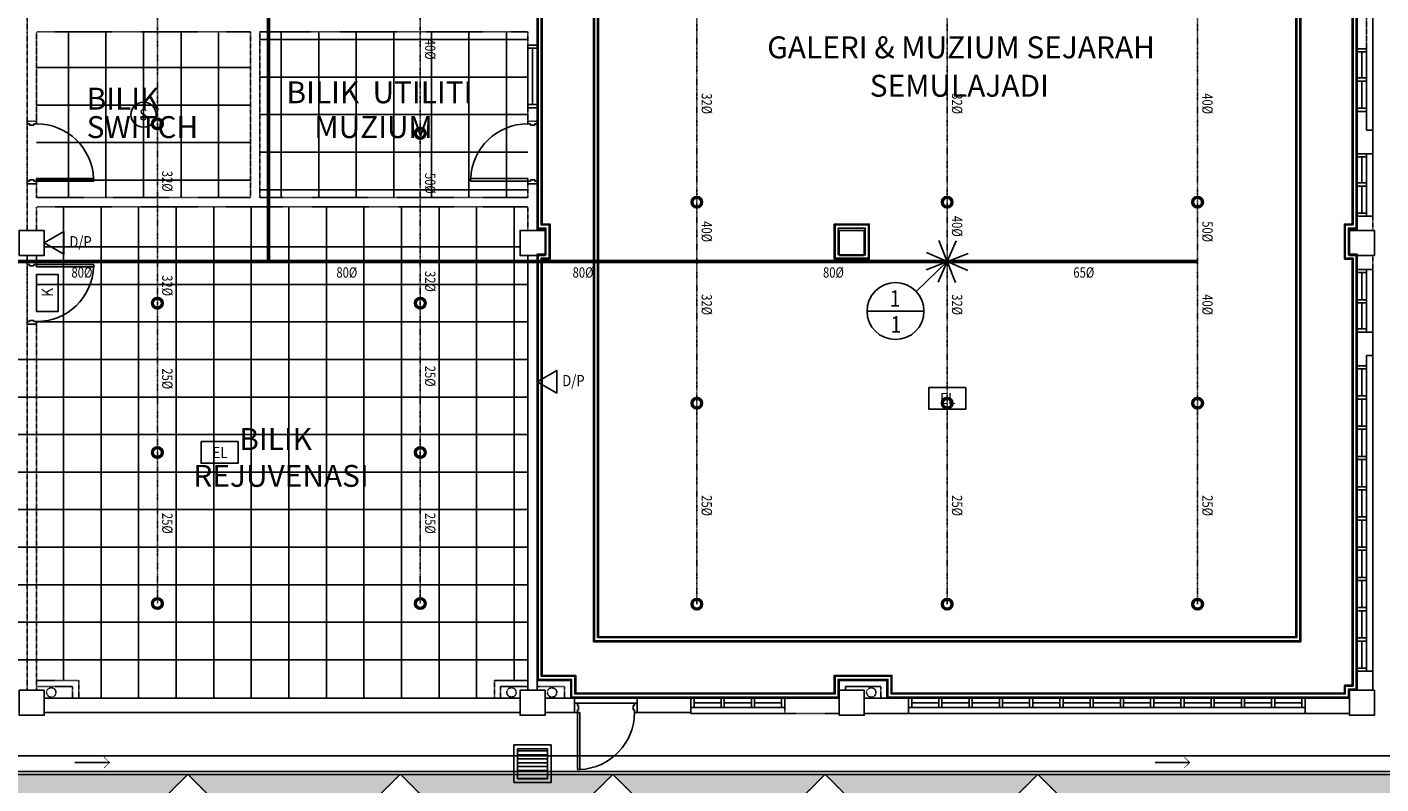
# Model space of a CAD drawing. Units: inches. Extents: x 69796 to 540854, y 134620 to 209008.
# Drawn here: x 128679 to 150308, y 150493 to 162592 of the extents above; entities that cross this region are included whole.
import ezdxf
from ezdxf.enums import TextEntityAlignment as Align

# ---------------------------------------------------------------- set-up
doc = ezdxf.new("R2010")
doc.units = ezdxf.units.IN
doc.header["$MEASUREMENT"] = 0
for name, pattern in [('DASHED2', [0.375, 0.25, -0.125]), ('DIVIDE', [1.25, 0.5, -0.25, 0, -0.25, 0, -0.25]), ('HIDDEN2', [0.1875, 0.125, -0.0625])]:
    doc.linetypes.add(name, pattern=pattern)
for name, color, linetype in [('1-8', 8, 'Continuous'), ('1-CEILING', 250, 'Continuous'), ('1-TEXT', 58, 'Continuous'), ('FP', 10, 'Continuous'), ('FP-SPRIN', 10, 'Continuous'), ('fp-text', 7, 'Continuous')]:
    doc.layers.add(name, color=color, linetype=linetype)
doc.styles.add('BOLD', font='ARIAL.TTF', dxfattribs={"width": 0.8})
doc.styles.add('ROMANS', font='romans.shx')
doc.styles.add('TX2', font='ROMANS.SHX', dxfattribs={"width": 0.75, "height": 200})

# ---------------------------------------------------------------- blocks, each defined once
blk = doc.blocks.new('k')
at = {"layer": 'FP', "linetype": 'Continuous'}
blk.add_lwpolyline([(718611, 167362), (718611, 167018), (719202, 167018), (719202, 167362)], close=True, dxfattribs=at)
at = {"layer": 'FP', "style": 'ROMANS', "width": 0.9}
blk.add_text('K', height=180, dxfattribs=at).set_placement((718916, 167099), align=Align.CENTER)
blk = doc.blocks.new('el')
at = {"layer": 'FP', "linetype": 'Continuous'}
blk.add_lwpolyline([(718611, 166508), (718611, 166164), (719202, 166164), (719202, 166508)], close=True, dxfattribs=at)
at = {"layer": 'FP', "style": 'ROMANS', "width": 0.9}
blk.add_text('EL', height=180.1, dxfattribs=at).set_placement((718914, 166244), align=Align.CENTER)
blk = doc.blocks.new('s')
at = {"layer": 'FP', "linetype": 'Continuous'}
blk.add_circle((718906, 157806), 200, dxfattribs=at)
at = {"layer": 'FP', "style": 'ROMANS', "width": 0.9}
blk.add_text('S', height=180, dxfattribs=at).set_placement((718904, 157716), align=Align.CENTER)
blk = doc.blocks.new('FP2')
at = {"layer": 'FP-SPRIN', "linetype": 'Continuous'}
for radius in [1054, 1014, 975, 935, 895, 845, 795, 745]:
    blk.add_circle((1521471, 617249), radius, dxfattribs=at)
blk = doc.blocks.new('ERFFS')
at = {"layer": 'FP-SPRIN', "color": 3, "linetype": 'Continuous'}
for p, q in [((1210685, 159530), (1210973, 160190)), ((1210697, 160195), (1210960, 159525)), ((1211164, 159991), (1210494, 159728)), ((1211159, 159716), (1210499, 160004))]:
    blk.add_line(p, q, dxfattribs=at)

msp = doc.modelspace()

# ---------------------------------------------------------------- hatches: boundary and pattern name
at = {"layer": '1-8'}
h = msp.add_hatch(dxfattribs=at)
h.set_pattern_fill('AR-HBONE', color=58, scale=75, angle=-90, style=0)
h.set_pattern_definition([(315, (-8301073.1, -706077.77), (424.264069, -7e-15), [900, -300]), (45, (-8300860.96, -706289.9), (424.264069, -7e-15), [900, -300])])
h.paths.add_polyline_path([(144830, 150647), (143133, 148950), (141436, 150647), (139739, 148950), (138042, 150647), (136345, 148950), (134648, 150647), (132951, 148950), (131253, 150647), (129556, 148950), (127859, 150647), (126162, 148950), (124465, 150647), (122768, 148950), (121071, 150647), (119374, 148950), (117677, 150647), (115980, 148950), (114283, 150647), (112586, 148950), (110889, 150647), (109192, 148950), (107495, 150647), (105621, 148774), (108079, 146315, -0.668179), (107743, 145504), (106534, 145504, -0.18248), (104634, 146222), (104634, 146967), (104509, 146967), (104509, 150647), (151159, 150647), (151178, 167295), (155413, 167295, -0.363446), (157737, 164492), (157737, 164327), (152918, 164327), (152918, 152052), (157128, 152052, -0.667268), (157748, 150560), (153735, 146527, -0.414952), (148956, 146521)])

# ---------------------------------------------------------------- linework, layer by layer
at = {"layer": '1-8', "linetype": 'HIDDEN2'}
for p, q in [((128679, 165792), (128679, 162517)), ((136829, 162303), (136829, 165792)), ((128679, 162517), (128679, 161088)), ((128829, 161088), (128829, 162517)), ((128829, 162517), (132250, 162517)), ((132250, 162517), (132250, 159867)), ((132400, 159867), (132400, 162517)), ((132400, 162517), (136679, 162517)), ((136679, 162517), (136679, 162303)), ((136679, 162303), (136829, 162303)), ((149929, 162245), (150079, 162245)), ((128679, 161088), (128829, 161088)), ((128829, 160088), (128679, 160088)), ((128679, 160088), (128679, 159342)), ((128829, 159867), (128829, 160088)), ((136829, 160088), (136679, 160088)), ((136679, 160088), (136679, 159867)), ((136829, 159342), (136829, 160088)), ((132250, 159867), (128829, 159867)), ((136679, 159867), (132400, 159867)), ((128829, 159342), (128829, 159717)), ((128829, 159717), (136679, 159717)), ((136679, 159717), (136679, 159342)), ((149929, 159342), (149929, 159567)), ((149929, 159567), (150179, 159567)), ((150179, 159567), (150179, 159342)), ((149929, 158942), (149929, 158717)), ((150179, 158717), (150179, 158942)), ((149929, 158717), (150179, 158717)), ((128829, 157841), (128679, 157841)), ((128679, 157841), (128679, 151992)), ((128829, 157783), (128829, 157841)), ((128829, 151992), (128829, 157783)), ((142054, 151867), (142762, 151867)), ((142054, 151617), (142762, 151617))]:
    msp.add_line(p, q, dxfattribs=at)
at = {"layer": '1-8', "color": 250}
for p, q in [((150179, 165450), (150179, 160942)), ((136679, 161303), (136679, 162303)), ((136829, 162303), (136679, 162303)), ((136679, 162303), (136679, 162253)), ((136679, 162253), (136829, 162253)), ((136754, 161353), (136754, 162253)), ((136829, 161303), (136829, 162303)), ((136829, 162253), (136829, 162303)), ((149929, 162245), (149929, 161245)), ((149929, 162195), (149929, 162245)), ((149929, 162245), (150079, 162245)), ((149929, 162195), (149929, 162245)), ((149929, 162245), (150079, 162245)), ((150079, 162245), (150079, 161245)), ((150079, 162245), (150079, 162195)), ((150079, 162245), (150079, 162195)), ((150079, 162195), (149929, 162195)), ((150079, 162195), (149929, 162195)), ((150004, 162195), (150004, 161778)), ((149929, 161728), (149929, 161778)), ((149929, 161778), (150079, 161778)), ((150079, 161728), (149929, 161728)), ((150004, 161295), (150004, 161728)), ((150079, 161778), (150079, 161728)), ((136829, 161353), (136679, 161353)), ((136679, 161353), (136679, 161303)), ((136829, 161303), (136829, 161353)), ((136679, 161303), (136829, 161303)), ((136679, 161303), (136829, 161303)), ((150079, 161295), (149929, 161295)), ((149929, 161295), (149929, 161245)), ((149929, 161245), (150079, 161245)), ((150079, 161245), (150079, 161295)), ((149929, 160567), (149929, 159567)), ((149929, 160517), (149929, 160567)), ((149929, 160567), (150079, 160567)), ((149929, 160517), (149929, 160567)), ((149929, 160567), (150079, 160567)), ((150079, 160517), (149929, 160517)), ((150079, 160517), (149929, 160517)), ((150004, 160517), (150004, 160101)), ((150079, 160567), (150079, 159567)), ((150079, 160567), (150079, 160517)), ((150079, 160567), (150079, 160517)), ((150179, 160567), (150179, 159567)), ((149929, 160051), (149929, 160101)), ((149929, 160101), (150079, 160101)), ((150079, 160101), (150079, 160051)), ((150079, 160051), (149929, 160051)), ((150004, 159617), (150004, 160051)), ((150079, 159617), (149929, 159617)), ((149929, 159617), (149929, 159567)), ((149929, 159567), (150079, 159567)), ((150079, 159567), (150079, 159617)), ((149929, 157717), (149929, 158717)), ((149929, 158667), (149929, 158717)), ((149929, 158717), (150079, 158717)), ((150079, 158667), (149929, 158667)), ((150004, 158667), (150004, 158234)), ((150079, 157717), (150079, 158717)), ((150079, 158717), (150079, 158667)), ((150179, 157717), (150179, 158717)), ((150079, 158234), (149929, 158234)), ((149929, 158234), (149929, 158184)), ((149929, 158184), (150079, 158184)), ((150004, 157767), (150004, 158184)), ((150079, 158184), (150079, 158234)), ((150079, 157767), (149929, 157767)), ((149929, 157767), (149929, 157717)), ((150079, 157767), (149929, 157767)), ((149929, 157767), (149929, 157717)), ((149929, 157717), (150079, 157717)), ((149929, 157717), (150079, 157717)), ((150079, 157717), (150079, 157767)), ((150079, 157717), (150079, 157767)), ((150179, 152295), (150179, 157342)), ((149929, 152295), (149929, 157178)), ((150079, 157178), (149929, 157178)), ((149929, 157178), (149929, 157128)), ((149929, 157128), (150079, 157128)), ((150004, 157128), (150004, 156695)), ((150079, 152295), (150079, 157178)), ((150079, 157128), (150079, 157178)), ((150079, 156695), (149929, 156695)), ((149929, 156695), (149929, 156645)), ((149929, 156645), (150079, 156645)), ((150004, 156645), (150004, 156212)), ((150079, 156645), (150079, 156695)), ((150079, 156212), (149929, 156212)), ((149929, 156212), (149929, 156162)), ((149929, 156162), (150079, 156162)), ((150004, 156162), (150004, 155728)), ((150079, 156162), (150079, 156212)), ((150079, 155728), (149929, 155728)), ((149929, 155728), (149929, 155678)), ((150079, 155678), (150079, 155728)), ((149929, 155678), (150079, 155678)), ((150004, 155678), (150004, 155245)), ((150079, 155245), (149929, 155245)), ((149929, 155245), (149929, 155195)), ((149929, 155195), (150079, 155195)), ((150004, 155195), (150004, 154762)), ((150079, 155195), (150079, 155245)), ((150079, 154762), (149929, 154762)), ((149929, 154762), (149929, 154712)), ((149929, 154712), (150079, 154712)), ((150004, 154712), (150004, 154278)), ((150079, 154712), (150079, 154762)), ((150079, 154278), (149929, 154278)), ((149929, 154278), (149929, 154228)), ((149929, 154228), (150079, 154228)), ((150004, 154228), (150004, 153795)), ((150079, 154228), (150079, 154278)), ((150079, 153795), (149929, 153795)), ((149929, 153795), (149929, 153745)), ((150079, 153745), (150079, 153795)), ((149929, 153745), (150079, 153745)), ((150004, 153745), (150004, 153312)), ((150079, 153312), (149929, 153312)), ((149929, 153312), (149929, 153262)), ((149929, 153262), (150079, 153262)), ((150004, 153262), (150004, 152828)), ((150079, 153262), (150079, 153312)), ((150079, 152828), (149929, 152828)), ((149929, 152828), (149929, 152778)), ((149929, 152778), (150079, 152778)), ((150004, 152345), (150004, 152778)), ((150079, 152778), (150079, 152828)), ((150079, 152345), (149929, 152345)), ((149929, 152345), (149929, 152295)), ((150079, 152345), (149929, 152345)), ((149929, 152345), (149929, 152295)), ((149929, 152295), (150079, 152295)), ((149929, 152295), (150079, 152295)), ((150079, 152295), (150079, 152345)), ((150079, 152295), (150079, 152345)), ((139284, 151867), (140734, 151867)), ((139334, 151867), (139284, 151867)), ((139284, 151867), (139284, 151717)), ((139334, 151867), (139284, 151867)), ((139284, 151867), (139284, 151717)), ((139334, 151717), (139334, 151867)), ((139334, 151717), (139334, 151867)), ((139818, 151867), (139768, 151867)), ((139768, 151867), (139768, 151717)), ((139818, 151717), (139818, 151867)), ((140301, 151867), (140251, 151867)), ((140251, 151867), (140251, 151717)), ((140301, 151717), (140301, 151867)), ((140784, 151867), (140734, 151867)), ((140734, 151867), (140734, 151717)), ((140784, 151717), (140784, 151867)), ((142762, 151717), (142762, 151867)), ((142762, 151867), (142812, 151867)), ((149095, 151867), (142812, 151867)), ((142812, 151867), (142812, 151717)), ((143245, 151717), (143245, 151867)), ((143245, 151867), (143295, 151867)), ((143295, 151867), (143295, 151717)), ((143729, 151717), (143729, 151867)), ((143729, 151867), (143779, 151867)), ((143779, 151867), (143779, 151717)), ((144212, 151717), (144212, 151867)), ((144212, 151867), (144262, 151867)), ((144262, 151867), (144262, 151717)), ((144695, 151717), (144695, 151867)), ((144695, 151867), (144745, 151867)), ((144745, 151867), (144745, 151717)), ((145179, 151717), (145179, 151867)), ((145179, 151867), (145229, 151867)), ((145229, 151867), (145229, 151717)), ((145662, 151717), (145662, 151867)), ((145662, 151867), (145712, 151867)), ((145712, 151867), (145712, 151717)), ((146145, 151717), (146145, 151867)), ((146145, 151867), (146195, 151867)), ((146195, 151867), (146195, 151717)), ((146629, 151717), (146629, 151867)), ((146629, 151867), (146679, 151867)), ((146679, 151867), (146679, 151717)), ((147112, 151717), (147112, 151867)), ((147112, 151867), (147162, 151867)), ((147162, 151867), (147162, 151717)), ((147595, 151717), (147595, 151867)), ((147595, 151867), (147645, 151867)), ((147645, 151867), (147645, 151717)), ((148079, 151717), (148079, 151867)), ((148079, 151867), (148129, 151867)), ((148129, 151867), (148129, 151717)), ((148562, 151717), (148562, 151867)), ((148562, 151867), (148612, 151867)), ((148612, 151867), (148612, 151717)), ((149045, 151717), (149045, 151867)), ((149045, 151867), (149095, 151867)), ((149045, 151717), (149045, 151867)), ((149045, 151867), (149095, 151867)), ((149095, 151867), (149095, 151717)), ((149095, 151867), (149095, 151717)), ((137427, 151787), (138427, 151787)), ((139284, 151717), (140734, 151717)), ((139284, 151717), (139334, 151717)), ((139284, 151717), (139334, 151717)), ((139334, 151792), (139768, 151792)), ((139768, 151717), (139818, 151717)), ((139818, 151792), (140251, 151792)), ((140251, 151717), (140301, 151717)), ((140301, 151792), (140734, 151792)), ((140734, 151717), (140784, 151717)), ((142812, 151717), (142762, 151717)), ((142812, 151792), (143245, 151792)), ((149095, 151717), (142812, 151717)), ((143295, 151717), (143245, 151717)), ((143295, 151792), (143729, 151792)), ((143779, 151717), (143729, 151717)), ((143779, 151792), (144212, 151792)), ((144262, 151717), (144212, 151717)), ((144262, 151792), (144695, 151792)), ((144745, 151717), (144695, 151717)), ((144745, 151792), (145179, 151792)), ((145229, 151717), (145179, 151717)), ((145229, 151792), (145662, 151792)), ((145712, 151717), (145662, 151717)), ((145712, 151792), (146145, 151792)), ((146195, 151717), (146145, 151717)), ((146195, 151792), (146629, 151792)), ((146679, 151717), (146629, 151717)), ((146679, 151792), (147112, 151792)), ((147162, 151717), (147112, 151717)), ((147162, 151792), (147595, 151792)), ((147645, 151717), (147595, 151717)), ((147645, 151792), (148079, 151792)), ((148129, 151717), (148079, 151717)), ((148129, 151792), (148562, 151792)), ((148612, 151717), (148562, 151717)), ((149045, 151792), (148612, 151792)), ((149095, 151717), (149045, 151717)), ((149095, 151717), (149045, 151717)), ((139284, 151617), (140784, 151617)), ((142762, 151617), (149095, 151617)), ((136454, 150516), (136454, 151116)), ((136454, 151116), (137054, 151116)), ((136514, 150576), (136514, 151056)), ((136514, 151056), (136994, 151056)), ((136994, 151020), (136514, 151020)), ((136994, 151056), (136994, 150576)), ((137054, 151116), (137054, 150516)), ((136994, 150957), (136514, 150957)), ((136994, 150895), (136514, 150895)), ((136994, 150832), (136514, 150832)), ((136994, 150770), (136514, 150770)), ((136994, 150707), (136514, 150707)), ((136994, 150645), (136514, 150645)), ((136994, 150582), (136514, 150582)), ((136994, 150576), (136514, 150576)), ((137054, 150516), (136454, 150516))]:
    msp.add_line(p, q, dxfattribs=at)
at = {"layer": '1-8', "color": 250, "linetype": 'DASHED2'}
for p, q in [((128679, 161088), (128679, 160088)), ((128679, 158841), (128679, 157841))]:
    msp.add_line(p, q, dxfattribs=at)
at = {"layer": '1-8', "color": 250, "linetype": 'Continuous', "ltscale": 0.15}
for p, q in [((128696, 161088), (128679, 161088)), ((128679, 161088), (128679, 161045)), ((128679, 161045), (128719, 161045)), ((128696, 161078), (128696, 161088)), ((128719, 161045), (128719, 161025)), ((128719, 161025), (128789, 161025)), ((128789, 161025), (128789, 161045)), ((128789, 161045), (128829, 161045)), ((128829, 161088), (128811, 161088)), ((128811, 161088), (128811, 161078)), ((128829, 161045), (128829, 161088)), ((136679, 161045), (136679, 161088)), ((136679, 161088), (136696, 161088)), ((136719, 161045), (136679, 161045)), ((136696, 161088), (136696, 161078)), ((136719, 161025), (136719, 161045)), ((136789, 161025), (136719, 161025)), ((136829, 161045), (136789, 161045)), ((136789, 161045), (136789, 161025)), ((136811, 161078), (136811, 161088)), ((136811, 161088), (136829, 161088)), ((136829, 161088), (136829, 161045)), ((128679, 160088), (128679, 160131)), ((128679, 160131), (128719, 160131)), ((128696, 160088), (128679, 160088)), ((128696, 160098), (128696, 160088)), ((128719, 160131), (128719, 160151)), ((128719, 160151), (128789, 160151)), ((128789, 160151), (128789, 160131)), ((128789, 160131), (128829, 160131)), ((128811, 160088), (128811, 160098)), ((128829, 160088), (128811, 160088)), ((128829, 160169), (128829, 160131)), ((129743, 160169), (128829, 160169)), ((128829, 160131), (129743, 160131)), ((128829, 160131), (128829, 160088)), ((129743, 160131), (129743, 160169)), ((135765, 160131), (135765, 160169)), ((135765, 160169), (136679, 160169)), ((136679, 160131), (135765, 160131)), ((136679, 160169), (136679, 160131)), ((136719, 160131), (136679, 160131)), ((136679, 160131), (136679, 160088)), ((136679, 160088), (136696, 160088)), ((136696, 160088), (136696, 160098)), ((136789, 160151), (136719, 160151)), ((136719, 160151), (136719, 160131)), ((136789, 160131), (136789, 160151)), ((136829, 160131), (136789, 160131)), ((136811, 160098), (136811, 160088)), ((136811, 160088), (136829, 160088)), ((136829, 160088), (136829, 160131)), ((128696, 158841), (128679, 158841)), ((128679, 158841), (128679, 158798)), ((128679, 158798), (128719, 158798)), ((128696, 158831), (128696, 158841)), ((128719, 158798), (128719, 158778)), ((128719, 158778), (128789, 158778)), ((128789, 158778), (128789, 158798)), ((128789, 158798), (128829, 158798)), ((128829, 158841), (128811, 158841)), ((128811, 158841), (128811, 158831)), ((128829, 158798), (128829, 158841)), ((128829, 158760), (128829, 158798)), ((128829, 158798), (129743, 158798)), ((129743, 158760), (128829, 158760)), ((129743, 158798), (129743, 158760)), ((128719, 157884), (128719, 157904)), ((128719, 157904), (128789, 157904)), ((128789, 157904), (128789, 157884)), ((128679, 157841), (128679, 157884)), ((128679, 157884), (128719, 157884)), ((128696, 157841), (128679, 157841)), ((128696, 157851), (128696, 157841)), ((128789, 157884), (128829, 157884)), ((128811, 157841), (128811, 157851)), ((128829, 157841), (128811, 157841)), ((128829, 157884), (128829, 157841))]:
    msp.add_line(p, q, dxfattribs=at)
at = {"layer": '1-8'}
for p, q in [((128679, 158942), (128679, 158841)), ((128829, 158841), (128679, 158841)), ((128829, 158942), (128829, 158841)), ((136679, 151992), (136679, 158942)), ((136829, 151992), (136829, 158942)), ((136554, 151867), (128954, 151867)), ((137427, 151867), (136954, 151867)), ((137427, 151867), (137427, 151637)), ((139284, 151867), (138427, 151867)), ((138427, 151867), (138427, 151637)), ((139284, 151867), (139284, 151617)), ((142762, 151867), (142762, 151717)), ((142762, 151867), (142762, 151617)), ((136554, 151637), (128954, 151637)), ((137427, 151637), (136954, 151637)), ((139284, 151637), (138427, 151637))]:
    msp.add_line(p, q, dxfattribs=at)
at = {"layer": '1-8', "color": 250, "ltscale": 0.15}
for p, q in [((137427, 151770), (137427, 151787)), ((137427, 151787), (137470, 151787)), ((137427, 151770), (137427, 151787)), ((137427, 151787), (137470, 151787)), ((137437, 151770), (137427, 151770)), ((137437, 151770), (137427, 151770)), ((137427, 151637), (137427, 151655)), ((137427, 151655), (137437, 151655)), ((137427, 151637), (137427, 151655)), ((137427, 151655), (137437, 151655)), ((137470, 151637), (137427, 151637)), ((137470, 151637), (137427, 151637)), ((137470, 151787), (137470, 151747)), ((137470, 151787), (137470, 151747)), ((137470, 151747), (137490, 151747)), ((137470, 151747), (137490, 151747)), ((137490, 151677), (137470, 151677)), ((137470, 151677), (137470, 151637)), ((137490, 151677), (137470, 151677)), ((137470, 151677), (137470, 151637)), ((137508, 151637), (137470, 151637)), ((137470, 151637), (137470, 150723)), ((137508, 151637), (137470, 151637)), ((137470, 151637), (137470, 150723)), ((137490, 151747), (137490, 151677)), ((137490, 151747), (137490, 151677)), ((137508, 150723), (137508, 151637)), ((137508, 150723), (137508, 151637)), ((138384, 151747), (138364, 151747)), ((138364, 151747), (138364, 151677)), ((138384, 151747), (138364, 151747)), ((138364, 151747), (138364, 151677)), ((138364, 151677), (138384, 151677)), ((138364, 151677), (138384, 151677)), ((138427, 151787), (138384, 151787)), ((138384, 151787), (138384, 151747)), ((138427, 151787), (138384, 151787)), ((138384, 151787), (138384, 151747)), ((138384, 151677), (138384, 151637)), ((138384, 151677), (138384, 151637)), ((138384, 151637), (138427, 151637)), ((138384, 151637), (138427, 151637)), ((138417, 151770), (138427, 151770)), ((138417, 151770), (138427, 151770)), ((138427, 151770), (138427, 151787)), ((138427, 151770), (138427, 151787)), ((137470, 150723), (137508, 150723)), ((137470, 150723), (137508, 150723))]:
    msp.add_line(p, q, dxfattribs=at)
at = {"layer": '1-8', "color": 250, "linetype": 'Continuous'}
for p, q in [((129999, 150836), (129442, 150836)), ((147255, 150836), (146699, 150836))]:
    msp.add_line(p, q, dxfattribs=at)
at = {"layer": '1-8', "linetype": 'HIDDEN2'}
for points in [[(150079, 162847), (150079, 162245), (149929, 162245), (149929, 162245), (149929, 162847), (150079, 162847)], [(136679, 161088), (136829, 161088), (136829, 161303)], [(136679, 161303), (136679, 161088)], [(129504, 151867), (129504, 152149), (128829, 152149)], [(136679, 152149), (136144, 152149), (136144, 151867)], [(137364, 151867), (137364, 152149), (136829, 152149)], [(142416, 151867), (142416, 152149), (141654, 152149), (141654, 151992)], [(129404, 151867), (129404, 152049), (128829, 152049)], [(136679, 152049), (136244, 152049), (136244, 151867)], [(137264, 151867), (137264, 152049), (136829, 152049)], [(142316, 151867), (142316, 152049), (141754, 152049), (141754, 151992)]]:
    msp.add_lwpolyline(points, dxfattribs=at)
at = {"layer": '1-8'}
for points in [[(150179, 160942), (150179, 160567), (149929, 160567), (149929, 161245), (150079, 161245), (150079, 160942), (150179, 160942)], [(150179, 157342), (150179, 157717), (149929, 157717), (149929, 157178), (150079, 157178), (150079, 157342), (150179, 157342)], [(150707, 150692), (104504, 150692)], [(150707, 150642), (104504, 150642)]]:
    msp.add_lwpolyline(points, dxfattribs=at)
for points in [[(128954, 159342), (128954, 158942), (128554, 158942), (128554, 159342)], [(136954, 159342), (136954, 158942), (136554, 158942), (136554, 159342)], [(142054, 159342), (142054, 158942), (141654, 158942), (141654, 159342)], [(150204, 159342), (150204, 158942), (149804, 158942), (149804, 159342)], [(149929, 151992), (150179, 151992), (150179, 152295), (149929, 152295)], [(128954, 151992), (128954, 151592), (128554, 151592), (128554, 151992)], [(136954, 151992), (136954, 151592), (136554, 151592), (136554, 151992)], [(142054, 151992), (142054, 151592), (141654, 151592), (141654, 151992)], [(149804, 151867), (149804, 151617), (149095, 151617), (149095, 151867)], [(150204, 151992), (150204, 151592), (149804, 151592), (149804, 151992)]]:
    msp.add_lwpolyline(points, close=True, dxfattribs=at)
at = {"layer": '1-8', "linetype": 'HIDDEN2'}
msp.add_lwpolyline([(140784, 151617), (141654, 151617), (141654, 151867), (140784, 151867)], close=True, dxfattribs=at)
at = {"layer": '1-8', "color": 250, "linetype": 'Continuous'}
msp.add_lwpolyline([(150707, 150942), (105704, 150942)], dxfattribs=at)
at = {"layer": '1-8', "color": 250, "linetype": 'Continuous', "const_width": 10}
for points in [[(129999, 150836), (129908, 150925)], [(129999, 150836), (129908, 150748)], [(147255, 150836), (147164, 150925)], [(147255, 150836), (147164, 150748)]]:
    msp.add_lwpolyline(points, dxfattribs=at)
at = {"layer": '1-8', "linetype": 'HIDDEN2'}
msp.add_lwpolyline([(110884, 150647), (112581, 148950), (114278, 150647), (115975, 148950), (117672, 150647), (119369, 148950), (121066, 150647), (122763, 148950), (124460, 150647), (126157, 148950), (127854, 150647), (129551, 148950), (131248, 150647), (132945, 148950), (134642, 150647), (136340, 148950), (138037, 150647), (139734, 148950), (141431, 150647), (143128, 148950), (144825, 150647), (148951, 146521, 0.414952), (153730, 146527)], format="xyb", dxfattribs=at)
for centre in [(129066, 151956), (136418, 151957), (137066, 151956), (142166, 151956)]:
    msp.add_circle(centre, 75, dxfattribs=at)
at = {"layer": '1-8', "color": 250, "linetype": 'Continuous', "ltscale": 0.15}
for centre, start, end in [((128829, 160131), 2.3828, 90), ((136679, 160131), 90, 177.6172), ((128829, 158798), 270, 357.6172)]:
    msp.add_arc(centre, 914, start, end, dxfattribs=at)
at = {"layer": '1-8', "color": 250, "ltscale": 0.15}
msp.add_arc((137470, 151637), 914, 272.3828, 0, dxfattribs=at)
msp.add_arc((137470, 151637), 914, 272.3828, 0, dxfattribs=at)
at = {"layer": '1-CEILING', "linetype": 'Continuous', "ltscale": 0.5}
for p, q in [((129339, 162517), (129339, 159867)), ((129939, 162517), (129939, 159867)), ((130539, 162517), (130539, 159867)), ((131139, 162517), (131139, 159867)), ((131739, 162517), (131739, 159867)), ((132739, 162517), (132739, 159867)), ((133339, 162517), (133339, 159867)), ((133939, 162517), (133939, 159867)), ((134539, 162517), (134539, 159867)), ((135139, 162517), (135139, 159867)), ((135739, 162517), (135739, 159867)), ((136339, 162517), (136339, 159867)), ((132400, 162392), (136679, 162392)), ((128829, 161945), (132250, 161945)), ((132400, 161792), (136679, 161792)), ((128829, 161345), (132250, 161345)), ((132400, 161192), (136679, 161192)), ((128829, 160745), (132250, 160745)), ((132400, 160592), (136679, 160592)), ((128829, 160145), (132250, 160145)), ((132400, 159992), (136679, 159992)), ((129261, 152149), (129261, 159717)), ((129861, 151867), (129861, 159717)), ((130461, 151867), (130461, 159717)), ((131061, 151867), (131061, 159717)), ((131661, 151867), (131661, 159717)), ((131661, 151867), (131661, 159717)), ((132261, 151867), (132261, 159717)), ((132261, 151867), (132261, 159717)), ((132861, 151867), (132861, 159717)), ((132861, 151867), (132861, 159717)), ((132861, 151867), (132861, 159717)), ((132861, 151867), (132861, 159717)), ((132861, 151867), (132861, 159717)), ((133461, 151867), (133461, 159717)), ((134061, 151867), (134061, 159717)), ((134061, 151867), (134061, 159717)), ((134661, 151867), (134661, 159717)), ((135261, 151867), (135261, 159717)), ((135861, 151867), (135861, 159717)), ((136461, 152149), (136461, 159717)), ((136554, 159078), (128954, 159078)), ((136679, 158478), (128829, 158478)), ((136679, 157878), (128829, 157878)), ((136679, 157278), (126829, 157278)), ((136679, 156678), (126829, 156678)), ((136679, 156078), (126829, 156078)), ((136679, 155478), (126829, 155478)), ((136679, 154878), (126829, 154878)), ((136679, 154278), (126829, 154278)), ((136679, 153678), (126829, 153678)), ((136679, 153078), (126829, 153078)), ((136679, 152478), (126829, 152478))]:
    msp.add_line(p, q, dxfattribs=at)
at = {"layer": '1-CEILING', "ltscale": 0.5}
for points in [[(148279, 166817), (137729, 166817), (137729, 152767), (149028, 152767), (149029, 164892), (149029, 165017), (148279, 165017)], [(148264, 166802), (137744, 166802), (137744, 152782), (149013, 152782), (149014, 164892), (149014, 165002), (148264, 165002)], [(148214, 166752), (137794, 166752), (137794, 152832), (148963, 152832), (148964, 164892), (148964, 164952), (148214, 164952)], [(148199, 166737), (137809, 166737), (137809, 152847), (148948, 152847), (148949, 164892), (148949, 164937), (148199, 164937)], [(141574, 158884), (142134, 158884), (142134, 159444), (141574, 159444)], [(141589, 158899), (142119, 158899), (142119, 159429), (141589, 159429)], [(141639, 158949), (142069, 158949), (142069, 159379), (141639, 159379)]]:
    msp.add_lwpolyline(points, close=True, dxfattribs=at)
for points in [[(136829, 165792), (136829, 159364), (136954, 159364), (136954, 158964), (136829, 158964), (136829, 152149), (137364, 152149), (137364, 151867), (141654, 151867), (141654, 152149), (142416, 152149), (142416, 151867), (149804, 151867), (149804, 151992), (149928, 151992), (149928, 158964), (149804, 158964), (149804, 159364), (149929, 159364), (149929, 165792)], [(136844, 165777), (136844, 159379), (136969, 159379), (136969, 158949), (136844, 158949), (136844, 152164), (137379, 152164), (137379, 151882), (141639, 151882), (141639, 152164), (142431, 152164), (142431, 151882), (149789, 151882), (149789, 152007), (149913, 152007), (149913, 158949), (149789, 158949), (149789, 159379), (149914, 159379), (149914, 165777)], [(136894, 165727), (136894, 159429), (137019, 159429), (137019, 158899), (136894, 158899), (136894, 152214), (137429, 152214), (137429, 151932), (141589, 151932), (141589, 152214), (142481, 152214), (142481, 151932), (149739, 151932), (149739, 152057), (149863, 152057), (149863, 158899), (149739, 158899), (149739, 159429), (149864, 159429), (149864, 165727)], [(136909, 165712), (136909, 159444), (137034, 159444), (137034, 158884), (136909, 158884), (136909, 152229), (137444, 152229), (137444, 151947), (141574, 151947), (141574, 152229), (142496, 152229), (142496, 151947), (149724, 151947), (149724, 152072), (149848, 152072), (149848, 158884), (149724, 158884), (149724, 159444), (149849, 159444), (149849, 165712)]]:
    msp.add_lwpolyline(points, dxfattribs=at)
at = {"layer": 'FP', "linetype": 'Continuous'}
for points in [[(128954, 159142), (129267, 159323), (129267, 158961)], [(136829, 156922), (137142, 157103), (137142, 156741)]]:
    msp.add_lwpolyline(points, close=True, dxfattribs=at)
at = {"layer": 'FP-SPRIN', "linetype": 'DIVIDE'}
for p, q in [((134961, 167896), (134961, 153378)), ((130761, 166330), (130761, 153378)), ((139379, 166217), (139379, 153367)), ((143379, 166217), (143379, 153367)), ((147379, 166217), (147379, 153367))]:
    msp.add_line(p, q, dxfattribs=at)
at = {"layer": 'FP-SPRIN', "color": 3, "linetype": 'Continuous'}
for p, q in [((142882, 158367), (143379, 158843)), ((142097, 158052), (143008, 158052))]:
    msp.add_line(p, q, dxfattribs=at)
at = {"layer": 'FP-SPRIN', "linetype": 'DIVIDE', "const_width": 60}
for points in [[(132535, 167078), (132535, 158843)], [(147379, 158843), (114898, 158843)]]:
    msp.add_lwpolyline(points, dxfattribs=at)
at = {"layer": 'FP-SPRIN', "color": 3, "linetype": 'Continuous'}
msp.add_circle((142553, 158052), 455, dxfattribs=at)

# ---------------------------------------------------------------- block references
at = {"layer": 'FP', "linetype": 'Continuous'}
for name, p in [('s', (-588367, 3386)), ('el', (-575527, -9679)), ('el', (-587152, -10543))]:
    msp.add_blockref(name, p, dxfattribs=at)
at = {"layer": 'FP', "linetype": 'Continuous', "rotation": 90}
msp.add_blockref('k', (296191, -560565), dxfattribs=at)
at = {"layer": 'FP-SPRIN', "color": 58, "linetype": 'Continuous', "xscale": 0.0875000000232831, "yscale": 0.0875000000232831, "zscale": 0.0875}
for p in [(-2368, 107035), (1832, 106883), (6250, 105783), (10250, 105783), (14250, 105783), (-2368, 104169), (1832, 104169), (6250, 102570), (10250, 102570), (14250, 102570), (-2368, 101783), (1832, 101783), (-2368, 99369), (1832, 99369), (6250, 99358), (10250, 99358), (14250, 99358)]:
    msp.add_blockref('FP2', p, dxfattribs=at)
at = {"layer": 'FP-SPRIN', "linetype": 'Continuous'}
msp.add_blockref('ERFFS', (-1067450, -1016), dxfattribs=at)

# ---------------------------------------------------------------- texts
at = {"layer": '1-TEXT', "style": 'BOLD'}
for s, p in [('GALERI & MUZIUM SEJARAH', (143600, 162093)), ('SEMULAJADI', (143572, 161479))]:
    msp.add_text(s, height=350, dxfattribs=at).set_placement(p, align=Align.CENTER)
for s, p in [('BILIK', (129631, 161273)), ('BILIK  UTILITI', (132823, 161374)), ('SWITCH', (129631, 160818)), ('MUZIUM', (133268, 160818)), ('BILIK', (132070, 155832)), ('REJUVENASI', (131336, 155243))]:
    msp.add_text(s, height=350, dxfattribs=at).set_placement(p)
at = {"layer": 'FP', "style": 'ROMANS', "width": 0.85}
for p in [(129354, 159071), (137229, 156851)]:
    msp.add_text('D/P', height=180, dxfattribs=at).set_placement(p)
at = {"layer": 'FP-SPRIN', "color": 4, "style": 'ROMANS', "width": 0.85}
for p in [(142545, 158122), (142560, 157709)]:
    msp.add_text('1', height=262, dxfattribs=at).set_placement(p, align=Align.CENTER)
at = {"layer": 'fp-text', "color": 7, "style": 'TX2', "width": 0.8}
for s, p in [('40%%C', (135037, 162237)), ('32%%C', (139455, 161368)), ('32%%C', (143455, 161368)), ('40%%C', (147455, 161368)), ('32%%C', (130837, 160128)), ('50%%C', (135037, 160094)), ('40%%C', (139455, 159322)), ('40%%C', (143455, 159407)), ('50%%C', (147455, 159322)), ('32%%C', (130837, 158459)), ('32%%C', (135037, 158526)), ('32%%C', (139455, 158155)), ('32%%C', (143455, 158155)), ('40%%C', (147455, 158155)), ('25%%C', (130837, 156970)), ('25%%C', (135037, 157012)), ('25%%C', (139455, 154943)), ('25%%C', (143455, 154943)), ('25%%C', (147455, 154943)), ('25%%C', (130837, 154659)), ('25%%C', (135037, 154659))]:
    msp.add_text(s, height=165, rotation=270, dxfattribs=at).set_placement(p, align=Align.CENTER)
for s, p in [('80%%C', (129555, 158587)), ('80%%C', (133787, 158587)), ('80%%C', (137561, 158587)), ('80%%C', (141561, 158587)), ('65%%C', (145561, 158587))]:
    msp.add_text(s, height=165, dxfattribs=at).set_placement(p, align=Align.CENTER)

doc.saveas('drawing.dxf')
